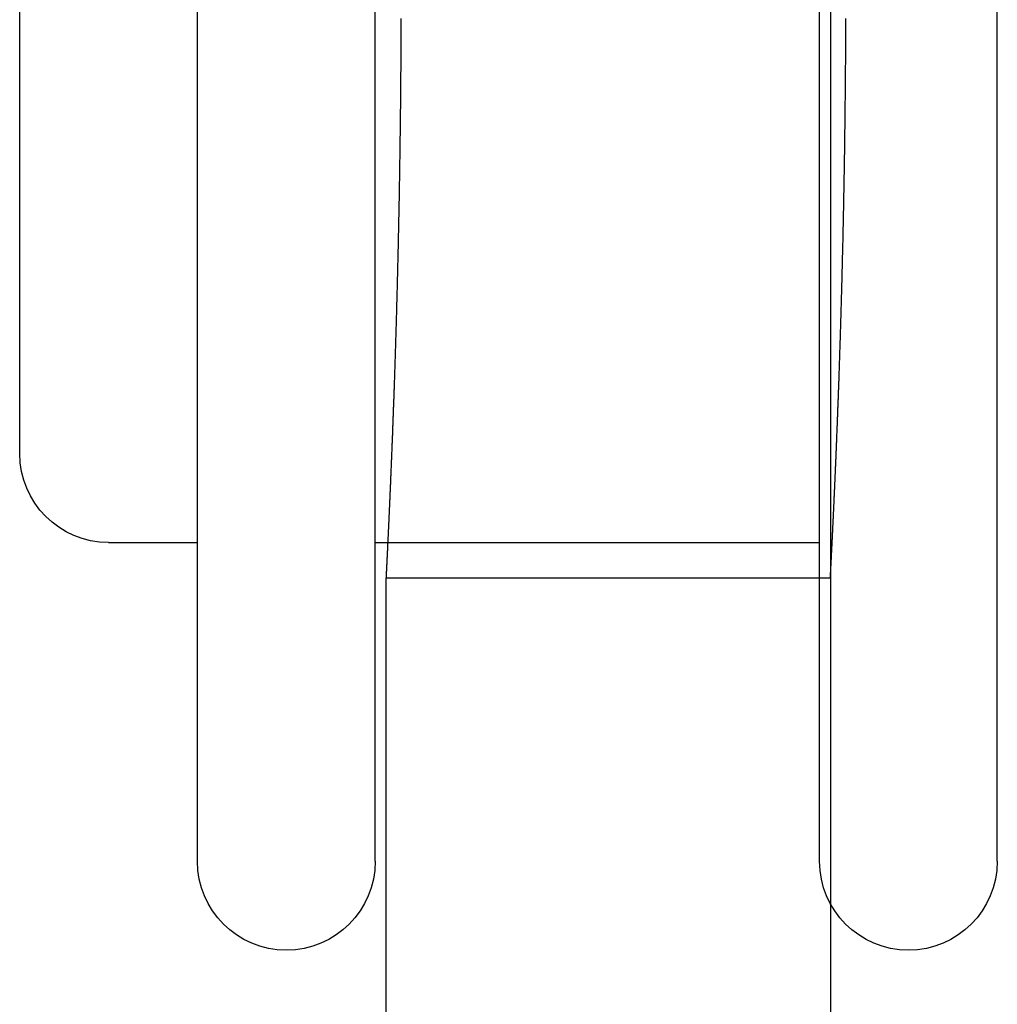
# Model space of a CAD drawing. Extents: x 291 to 536, y -139 to 1325.
# Drawn here: x 345 to 350, y 555 to 561 of the extents above; entities that cross this region are included whole.
import ezdxf

# ---------------------------------------------------------------- set-up
doc = ezdxf.new("R2010")
doc.units = 0
doc.header["$LTSCALE"] = 10
doc.linetypes.add('VERDECKT2', pattern=[4.7625, 3.175, -1.5875])
doc.layers.get('0').update_dxf_attribs({"linetype": 'CONTINUOUS'})
doc.layers.add('INDEX2', color=150, linetype='CONTINUOUS')

# ---------------------------------------------------------------- blocks, each defined once
blk = doc.blocks.new('A$C10F5356A')
at = {"color": 1, "linetype": 'VERDECKT2', "extrusion": (0, 1, -2e-16)}
for p, q in [((-64, 308), (-64, 140)), ((-64.0608, 290.7071), (-64.0608, 300.2929)), ((-63.0608, 290.7071), (-63.0608, 300.2929)), ((-66.4902, 292.5), (-64.0608, 292.5)), ((-64, 292.3), (-66.5, 292.3)), ((-64, 292.3), (-64, 140))]:
    blk.add_line(p, q, dxfattribs=at)
at = {"color": 3, "linetype": 'CONTINUOUS', "extrusion": (0, 1, -2e-16)}
for p, q in [((-67.5608, 290.7071), (-67.5608, 300.2929)), ((-66.5608, 290.7071), (-66.5608, 300.2929)), ((-68.5608, 293), (-68.5608, 298)), ((-68.0608, 292.5), (-67.5608, 292.5)), ((-66.5608, 292.5), (-66.4902, 292.5)), ((-66.5, 292.3), (-66.5, 236.2107))]:
    blk.add_line(p, q, dxfattribs=at)
at = {"color": 3}
blk.add_polyline3d([(-66.4159, 295.448, 0), (-66.4159, 295.439, 0), (-66.4159, 295.429, 0), (-66.416, 295.42, 0), (-66.416, 295.411, 0), (-66.416, 295.401, 0), (-66.4161, 295.392, 0), (-66.4161, 295.382, 0), (-66.4162, 295.373, 0), (-66.4162, 295.363, 0), (-66.4162, 295.354, 0), (-66.4163, 295.344, 0), (-66.4163, 295.335, 0), (-66.4164, 295.325, 0), (-66.4164, 295.316, 0), (-66.4165, 295.306, 0), (-66.4165, 295.297, 0), (-66.4166, 295.287, 0), (-66.4166, 295.277, 0), (-66.4167, 295.268, 0), (-66.4167, 295.258, 0), (-66.4168, 295.249, 0), (-66.4168, 295.239, 0), (-66.4169, 295.23, 0), (-66.417, 295.22, 0), (-66.417, 295.211, 0), (-66.4171, 295.201, 0), (-66.4172, 295.192, 0), (-66.4172, 295.182, 0), (-66.4173, 295.172, 0), (-66.4174, 295.163, 0), (-66.4174, 295.153, 0), (-66.4175, 295.144, 0), (-66.4176, 295.134, 0), (-66.4176, 295.125, 0), (-66.4177, 295.115, 0), (-66.4178, 295.106, 0), (-66.4179, 295.096, 0), (-66.418, 295.086, 0), (-66.418, 295.077, 0), (-66.4181, 295.067, 0), (-66.4182, 295.058, 0), (-66.4183, 295.048, 0), (-66.4184, 295.039, 0), (-66.4185, 295.029, 0), (-66.4186, 295.02, 0), (-66.4187, 295.01, 0), (-66.4187, 295, 0), (-66.4188, 294.991, 0), (-66.4189, 294.981, 0), (-66.419, 294.972, 0), (-66.4191, 294.962, 0), (-66.4192, 294.953, 0), (-66.4193, 294.943, 0), (-66.4194, 294.934, 0), (-66.4195, 294.924, 0), (-66.4196, 294.915, 0), (-66.4197, 294.905, 0), (-66.4199, 294.895, 0), (-66.42, 294.886, 0), (-66.4201, 294.876, 0), (-66.4202, 294.867, 0), (-66.4203, 294.857, 0), (-66.4204, 294.848, 0), (-66.4205, 294.838, 0), (-66.4206, 294.829, 0), (-66.4208, 294.819, 0), (-66.4209, 294.81, 0), (-66.421, 294.8, 0), (-66.4211, 294.791, 0), (-66.4212, 294.781, 0), (-66.4214, 294.772, 0), (-66.4215, 294.762, 0), (-66.4216, 294.753, 0), (-66.4218, 294.744, 0), (-66.4219, 294.734, 0), (-66.422, 294.725, 0), (-66.4221, 294.715, 0), (-66.4223, 294.706, 0), (-66.4224, 294.696, 0), (-66.4226, 294.687, 0), (-66.4227, 294.677, 0), (-66.4228, 294.668, 0), (-66.423, 294.659, 0), (-66.4231, 294.649, 0), (-66.4233, 294.64, 0), (-66.4234, 294.631, 0), (-66.4235, 294.621, 0), (-66.4237, 294.612, 0), (-66.4238, 294.602, 0), (-66.424, 294.593, 0), (-66.4241, 294.584, 0), (-66.4243, 294.574, 0), (-66.4244, 294.565, 0), (-66.4246, 294.556, 0), (-66.4247, 294.546, 0), (-66.4249, 294.537, 0), (-66.425, 294.528, 0), (-66.4252, 294.519, 0), (-66.4254, 294.509, 0), (-66.4255, 294.5, 0), (-66.4257, 294.491, 0), (-66.4258, 294.481, 0), (-66.426, 294.472, 0), (-66.4262, 294.463, 0), (-66.4263, 294.454, 0), (-66.4265, 294.445, 0), (-66.4267, 294.435, 0), (-66.4268, 294.426, 0), (-66.427, 294.417, 0), (-66.4272, 294.408, 0), (-66.4274, 294.399, 0), (-66.4275, 294.39, 0), (-66.4277, 294.38, 0), (-66.4279, 294.371, 0), (-66.4281, 294.362, 0), (-66.4282, 294.353, 0), (-66.4284, 294.344, 0), (-66.4286, 294.335, 0), (-66.4288, 294.326, 0), (-66.4289, 294.317, 0), (-66.4291, 294.308, 0), (-66.4293, 294.299, 0), (-66.4295, 294.29, 0), (-66.4297, 294.281, 0), (-66.4299, 294.272, 0), (-66.4301, 294.263, 0), (-66.4302, 294.254, 0), (-66.4304, 294.245, 0), (-66.4306, 294.236, 0), (-66.4308, 294.227, 0), (-66.431, 294.218, 0), (-66.4312, 294.209, 0), (-66.4314, 294.2, 0), (-66.4316, 294.191, 0), (-66.4318, 294.183, 0), (-66.432, 294.174, 0), (-66.4322, 294.165, 0), (-66.4324, 294.156, 0), (-66.4326, 294.147, 0), (-66.4328, 294.138, 0), (-66.433, 294.13, 0), (-66.4332, 294.121, 0), (-66.4334, 294.112, 0), (-66.4336, 294.103, 0), (-66.4338, 294.095, 0), (-66.434, 294.086, 0), (-66.4342, 294.077, 0), (-66.4344, 294.069, 0), (-66.4346, 294.06, 0), (-66.4348, 294.051, 0), (-66.435, 294.043, 0), (-66.4352, 294.034, 0), (-66.4354, 294.025, 0), (-66.4356, 294.017, 0), (-66.4359, 294.008, 0), (-66.4361, 294, 0), (-66.4363, 293.991, 0), (-66.4365, 293.983, 0), (-66.4367, 293.974, 0), (-66.4369, 293.966, 0), (-66.4371, 293.957, 0), (-66.4374, 293.949, 0), (-66.4376, 293.94, 0), (-66.4378, 293.932, 0), (-66.438, 293.923, 0), (-66.4382, 293.915, 0), (-66.4384, 293.907, 0), (-66.4387, 293.898, 0), (-66.4389, 293.89, 0), (-66.4391, 293.882, 0), (-66.4393, 293.873, 0), (-66.4395, 293.865, 0), (-66.4398, 293.857, 0), (-66.44, 293.849, 0), (-66.4402, 293.84, 0), (-66.4404, 293.832, 0), (-66.4407, 293.824, 0), (-66.4409, 293.816, 0), (-66.4411, 293.808, 0), (-66.4413, 293.8, 0), (-66.4416, 293.791, 0), (-66.4418, 293.783, 0), (-66.442, 293.775, 0), (-66.4422, 293.767, 0), (-66.4425, 293.759, 0), (-66.4427, 293.751, 0), (-66.4429, 293.743, 0), (-66.4432, 293.735, 0), (-66.4434, 293.727, 0), (-66.4436, 293.719, 0), (-66.4439, 293.711, 0), (-66.4441, 293.703, 0), (-66.4443, 293.696, 0), (-66.4445, 293.688, 0), (-66.4448, 293.68, 0), (-66.445, 293.672, 0), (-66.4452, 293.664, 0), (-66.4455, 293.657, 0), (-66.4457, 293.649, 0), (-66.4459, 293.641, 0), (-66.4462, 293.633, 0), (-66.4464, 293.626, 0), (-66.4466, 293.618, 0), (-66.4469, 293.61, 0), (-66.4471, 293.603, 0), (-66.4473, 293.595, 0), (-66.4476, 293.588, 0), (-66.4478, 293.58, 0), (-66.4481, 293.572, 0), (-66.4483, 293.565, 0), (-66.4485, 293.557, 0), (-66.4488, 293.55, 0), (-66.449, 293.542, 0), (-66.4492, 293.535, 0), (-66.4495, 293.528, 0), (-66.4497, 293.52, 0), (-66.4499, 293.513, 0), (-66.4502, 293.506, 0), (-66.4504, 293.498, 0), (-66.4507, 293.491, 0), (-66.4509, 293.484, 0), (-66.4511, 293.476, 0), (-66.4514, 293.469, 0), (-66.4516, 293.462, 0), (-66.4518, 293.455, 0), (-66.4521, 293.448, 0), (-66.4523, 293.44, 0), (-66.4525, 293.433, 0), (-66.4528, 293.426, 0), (-66.453, 293.419, 0), (-66.4533, 293.412, 0), (-66.4535, 293.405, 0), (-66.4537, 293.398, 0), (-66.454, 293.391, 0), (-66.4542, 293.384, 0), (-66.4544, 293.377, 0), (-66.4547, 293.37, 0), (-66.4549, 293.363, 0), (-66.4552, 293.357, 0), (-66.4554, 293.35, 0), (-66.4556, 293.343, 0), (-66.4559, 293.336, 0), (-66.4561, 293.329, 0), (-66.4563, 293.323, 0), (-66.4566, 293.316, 0), (-66.4568, 293.309, 0), (-66.457, 293.303, 0), (-66.4573, 293.296, 0), (-66.4575, 293.289, 0), (-66.4577, 293.283, 0), (-66.458, 293.276, 0), (-66.4582, 293.27, 0), (-66.4584, 293.263, 0), (-66.4587, 293.257, 0), (-66.4589, 293.25, 0), (-66.4591, 293.244, 0), (-66.4594, 293.237, 0), (-66.4596, 293.231, 0), (-66.4599, 293.224, 0), (-66.4601, 293.218, 0), (-66.4603, 293.211, 0), (-66.4606, 293.205, 0), (-66.4608, 293.198, 0), (-66.461, 293.192, 0), (-66.4613, 293.186, 0), (-66.4615, 293.179, 0), (-66.4617, 293.173, 0), (-66.462, 293.167, 0), (-66.4622, 293.16, 0), (-66.4625, 293.154, 0), (-66.4627, 293.148, 0), (-66.4629, 293.141, 0), (-66.4632, 293.135, 0), (-66.4634, 293.129, 0), (-66.4636, 293.123, 0), (-66.4639, 293.116, 0), (-66.4641, 293.11, 0), (-66.4643, 293.104, 0), (-66.4646, 293.098, 0), (-66.4648, 293.092, 0), (-66.4651, 293.086, 0), (-66.4653, 293.079, 0), (-66.4655, 293.073, 0), (-66.4658, 293.067, 0), (-66.466, 293.061, 0), (-66.4662, 293.055, 0), (-66.4665, 293.049, 0), (-66.4667, 293.043, 0), (-66.4669, 293.037, 0), (-66.4672, 293.031, 0), (-66.4674, 293.025, 0), (-66.4677, 293.019, 0), (-66.4679, 293.013, 0), (-66.4681, 293.007, 0), (-66.4684, 293.001, 0), (-66.4686, 292.995, 0), (-66.4688, 292.99, 0), (-66.4691, 292.984, 0), (-66.4693, 292.978, 0), (-66.4695, 292.972, 0), (-66.4698, 292.966, 0), (-66.47, 292.961, 0), (-66.4702, 292.955, 0), (-66.4705, 292.949, 0), (-66.4707, 292.943, 0), (-66.4709, 292.938, 0), (-66.4712, 292.932, 0), (-66.4714, 292.926, 0), (-66.4716, 292.921, 0), (-66.4719, 292.915, 0), (-66.4721, 292.91, 0), (-66.4723, 292.904, 0), (-66.4725, 292.898, 0), (-66.4728, 292.893, 0), (-66.473, 292.887, 0), (-66.4732, 292.882, 0), (-66.4735, 292.876, 0), (-66.4737, 292.871, 0), (-66.4739, 292.866, 0), (-66.4741, 292.86, 0), (-66.4744, 292.855, 0), (-66.4746, 292.849, 0), (-66.4748, 292.844, 0), (-66.475, 292.839, 0), (-66.4753, 292.833, 0), (-66.4755, 292.828, 0), (-66.4757, 292.823, 0), (-66.4759, 292.818, 0), (-66.4762, 292.813, 0), (-66.4764, 292.807, 0), (-66.4766, 292.802, 0), (-66.4768, 292.797, 0), (-66.477, 292.792, 0), (-66.4773, 292.787, 0), (-66.4775, 292.782, 0), (-66.4777, 292.777, 0), (-66.4779, 292.772, 0), (-66.4781, 292.767, 0), (-66.4783, 292.762, 0), (-66.4786, 292.757, 0), (-66.4788, 292.752, 0), (-66.479, 292.747, 0), (-66.4792, 292.742, 0), (-66.4794, 292.737, 0), (-66.4796, 292.732, 0), (-66.4798, 292.728, 0), (-66.48, 292.723, 0), (-66.4803, 292.718, 0), (-66.4805, 292.713, 0), (-66.4807, 292.709, 0), (-66.4809, 292.704, 0), (-66.4811, 292.699, 0), (-66.4813, 292.695, 0), (-66.4815, 292.69, 0), (-66.4817, 292.685, 0), (-66.4819, 292.681, 0), (-66.4821, 292.676, 0), (-66.4823, 292.672, 0), (-66.4825, 292.667, 0), (-66.4827, 292.663, 0), (-66.4829, 292.658, 0), (-66.4831, 292.654, 0), (-66.4833, 292.649, 0), (-66.4835, 292.645, 0), (-66.4837, 292.641, 0), (-66.4839, 292.636, 0), (-66.4841, 292.632, 0), (-66.4843, 292.628, 0), (-66.4845, 292.624, 0), (-66.4847, 292.619, 0), (-66.4849, 292.615, 0), (-66.4851, 292.611, 0), (-66.4852, 292.607, 0), (-66.4854, 292.603, 0), (-66.4856, 292.599, 0), (-66.4858, 292.595, 0), (-66.486, 292.591, 0), (-66.4862, 292.587, 0), (-66.4864, 292.583, 0), (-66.4865, 292.579, 0), (-66.4867, 292.575, 0), (-66.4869, 292.571, 0), (-66.4871, 292.567, 0), (-66.4873, 292.563, 0), (-66.4874, 292.559, 0), (-66.4876, 292.556, 0), (-66.4878, 292.552, 0), (-66.488, 292.548, 0), (-66.4881, 292.544, 0), (-66.4883, 292.541, 0), (-66.4885, 292.537, 0), (-66.4887, 292.533, 0), (-66.4888, 292.53, 0), (-66.489, 292.526, 0), (-66.4892, 292.523, 0), (-66.4893, 292.519, 0), (-66.4895, 292.516, 0), (-66.4897, 292.512, 0), (-66.4898, 292.509, 0), (-66.49, 292.505, 0), (-66.4901, 292.502, 0), (-66.4903, 292.499, 0), (-66.4905, 292.495, 0), (-66.4906, 292.492, 0), (-66.4908, 292.489, 0), (-66.4909, 292.485, 0), (-66.4911, 292.482, 0), (-66.4912, 292.479, 0), (-66.4914, 292.476, 0), (-66.4915, 292.473, 0), (-66.4917, 292.47, 0), (-66.4918, 292.467, 0), (-66.492, 292.463, 0), (-66.4921, 292.46, 0), (-66.4923, 292.457, 0), (-66.4924, 292.454, 0), (-66.4925, 292.452, 0), (-66.4927, 292.449, 0), (-66.4928, 292.446, 0), (-66.493, 292.443, 0), (-66.4931, 292.44, 0), (-66.4932, 292.437, 0), (-66.4934, 292.435, 0), (-66.4935, 292.432, 0), (-66.4936, 292.429, 0), (-66.4938, 292.426, 0), (-66.4939, 292.424, 0), (-66.494, 292.421, 0), (-66.4941, 292.418, 0), (-66.4943, 292.416, 0), (-66.4944, 292.413, 0), (-66.4945, 292.411, 0), (-66.4946, 292.408, 0), (-66.4947, 292.406, 0), (-66.4949, 292.403, 0), (-66.495, 292.401, 0), (-66.4951, 292.399, 0), (-66.4952, 292.396, 0), (-66.4953, 292.394, 0), (-66.4954, 292.392, 0), (-66.4956, 292.389, 0), (-66.4957, 292.387, 0), (-66.4958, 292.385, 0), (-66.4959, 292.383, 0), (-66.496, 292.381, 0), (-66.4961, 292.379, 0), (-66.4962, 292.376, 0), (-66.4963, 292.374, 0), (-66.4964, 292.372, 0), (-66.4965, 292.37, 0), (-66.4966, 292.368, 0), (-66.4967, 292.366, 0), (-66.4968, 292.365, 0), (-66.4969, 292.363, 0), (-66.497, 292.361, 0), (-66.4971, 292.359, 0), (-66.4971, 292.357, 0), (-66.4972, 292.355, 0), (-66.4973, 292.354, 0), (-66.4974, 292.352, 0), (-66.4975, 292.35, 0), (-66.4976, 292.349, 0), (-66.4977, 292.347, 0), (-66.4977, 292.345, 0), (-66.4978, 292.344, 0), (-66.4979, 292.342, 0), (-66.498, 292.341, 0), (-66.498, 292.339, 0), (-66.4981, 292.338, 0), (-66.4982, 292.336, 0), (-66.4982, 292.335, 0), (-66.4983, 292.334, 0), (-66.4984, 292.332, 0), (-66.4984, 292.331, 0), (-66.4985, 292.33, 0), (-66.4986, 292.328, 0), (-66.4986, 292.327, 0), (-66.4987, 292.326, 0), (-66.4988, 292.325, 0), (-66.4988, 292.324, 0), (-66.4989, 292.322, 0), (-66.4989, 292.321, 0), (-66.499, 292.32, 0), (-66.499, 292.319, 0), (-66.4991, 292.318, 0), (-66.4991, 292.317, 0), (-66.4992, 292.316, 0), (-66.4992, 292.315, 0), (-66.4993, 292.314, 0), (-66.4993, 292.314, 0), (-66.4994, 292.313, 0), (-66.4994, 292.312, 0), (-66.4994, 292.311, 0), (-66.4995, 292.31, 0), (-66.4995, 292.31, 0), (-66.4995, 292.309, 0), (-66.4996, 292.308, 0), (-66.4996, 292.308, 0), (-66.4996, 292.307, 0), (-66.4997, 292.306, 0), (-66.4997, 292.306, 0), (-66.4997, 292.305, 0), (-66.4998, 292.305, 0), (-66.4998, 292.304, 0), (-66.4998, 292.304, 0), (-66.4998, 292.303, 0), (-66.4998, 292.303, 0), (-66.4999, 292.303, 0), (-66.4999, 292.302, 0), (-66.4999, 292.302, 0), (-66.4999, 292.302, 0), (-66.4999, 292.301, 0), (-66.4999, 292.301, 0), (-66.5, 292.301, 0), (-66.5, 292.301, 0), (-66.5, 292.3, 0), (-66.5, 292.3, 0), (-66.5, 292.3, 0), (-66.5, 292.3, 0), (-66.5, 292.3, 0), (-66.5, 292.3, 0), (-66.5, 292.3, 0)], dxfattribs=at)
at = {"color": 1}
blk.add_polyline3d([(-64, 292.3, 0), (-64, 292.3, 0), (-64, 292.3, 0), (-64, 292.3, 0), (-64, 292.3, 0), (-64, 292.3, 0), (-64, 292.3, 0), (-64, 292.301, 0), (-64, 292.301, 0), (-63.9999, 292.301, 0), (-63.9999, 292.301, 0), (-63.9999, 292.302, 0), (-63.9999, 292.302, 0), (-63.9999, 292.302, 0), (-63.9999, 292.303, 0), (-63.9998, 292.303, 0), (-63.9998, 292.303, 0), (-63.9998, 292.304, 0), (-63.9998, 292.304, 0), (-63.9997, 292.305, 0), (-63.9997, 292.305, 0), (-63.9997, 292.306, 0), (-63.9997, 292.306, 0), (-63.9996, 292.307, 0), (-63.9996, 292.308, 0), (-63.9996, 292.308, 0), (-63.9995, 292.309, 0), (-63.9995, 292.31, 0), (-63.9995, 292.31, 0), (-63.9994, 292.311, 0), (-63.9994, 292.312, 0), (-63.9993, 292.313, 0), (-63.9993, 292.314, 0), (-63.9992, 292.314, 0), (-63.9992, 292.315, 0), (-63.9991, 292.316, 0), (-63.9991, 292.317, 0), (-63.999, 292.318, 0), (-63.999, 292.319, 0), (-63.9989, 292.32, 0), (-63.9989, 292.321, 0), (-63.9988, 292.322, 0), (-63.9988, 292.324, 0), (-63.9987, 292.325, 0), (-63.9986, 292.326, 0), (-63.9986, 292.327, 0), (-63.9985, 292.328, 0), (-63.9985, 292.33, 0), (-63.9984, 292.331, 0), (-63.9983, 292.332, 0), (-63.9983, 292.334, 0), (-63.9982, 292.335, 0), (-63.9981, 292.336, 0), (-63.998, 292.338, 0), (-63.998, 292.339, 0), (-63.9979, 292.341, 0), (-63.9978, 292.342, 0), (-63.9977, 292.344, 0), (-63.9976, 292.345, 0), (-63.9976, 292.347, 0), (-63.9975, 292.349, 0), (-63.9974, 292.35, 0), (-63.9973, 292.352, 0), (-63.9972, 292.354, 0), (-63.9971, 292.355, 0), (-63.997, 292.357, 0), (-63.9969, 292.359, 0), (-63.9968, 292.361, 0), (-63.9968, 292.363, 0), (-63.9967, 292.365, 0), (-63.9966, 292.366, 0), (-63.9965, 292.368, 0), (-63.9964, 292.37, 0), (-63.9963, 292.372, 0), (-63.9961, 292.374, 0), (-63.996, 292.376, 0), (-63.9959, 292.379, 0), (-63.9958, 292.381, 0), (-63.9957, 292.383, 0), (-63.9956, 292.385, 0), (-63.9955, 292.387, 0), (-63.9954, 292.389, 0), (-63.9953, 292.392, 0), (-63.9951, 292.394, 0), (-63.995, 292.396, 0), (-63.9949, 292.399, 0), (-63.9948, 292.401, 0), (-63.9947, 292.403, 0), (-63.9945, 292.406, 0), (-63.9944, 292.408, 0), (-63.9943, 292.411, 0), (-63.9942, 292.413, 0), (-63.994, 292.416, 0), (-63.9939, 292.418, 0), (-63.9938, 292.421, 0), (-63.9936, 292.424, 0), (-63.9935, 292.426, 0), (-63.9934, 292.429, 0), (-63.9932, 292.432, 0), (-63.9931, 292.435, 0), (-63.993, 292.437, 0), (-63.9928, 292.44, 0), (-63.9927, 292.443, 0), (-63.9925, 292.446, 0), (-63.9924, 292.449, 0), (-63.9922, 292.452, 0), (-63.9921, 292.454, 0), (-63.9919, 292.457, 0), (-63.9918, 292.46, 0), (-63.9916, 292.463, 0), (-63.9915, 292.467, 0), (-63.9913, 292.47, 0), (-63.9912, 292.473, 0), (-63.991, 292.476, 0), (-63.9909, 292.479, 0), (-63.9907, 292.482, 0), (-63.9906, 292.485, 0), (-63.9904, 292.489, 0), (-63.9902, 292.492, 0), (-63.9901, 292.495, 0), (-63.9899, 292.499, 0), (-63.9897, 292.502, 0), (-63.9896, 292.505, 0), (-63.9894, 292.509, 0), (-63.9892, 292.512, 0), (-63.9891, 292.516, 0), (-63.9889, 292.519, 0), (-63.9887, 292.523, 0), (-63.9886, 292.526, 0), (-63.9884, 292.53, 0), (-63.9882, 292.533, 0), (-63.988, 292.537, 0), (-63.9879, 292.541, 0), (-63.9877, 292.544, 0), (-63.9875, 292.548, 0), (-63.9873, 292.552, 0), (-63.9871, 292.556, 0), (-63.987, 292.559, 0), (-63.9868, 292.563, 0), (-63.9866, 292.567, 0), (-63.9864, 292.571, 0), (-63.9862, 292.575, 0), (-63.986, 292.579, 0), (-63.9858, 292.583, 0), (-63.9856, 292.587, 0), (-63.9854, 292.591, 0), (-63.9853, 292.595, 0), (-63.9851, 292.599, 0), (-63.9849, 292.603, 0), (-63.9847, 292.607, 0), (-63.9845, 292.611, 0), (-63.9843, 292.615, 0), (-63.9841, 292.619, 0), (-63.9839, 292.624, 0), (-63.9837, 292.628, 0), (-63.9835, 292.632, 0), (-63.9833, 292.636, 0), (-63.9831, 292.641, 0), (-63.9829, 292.645, 0), (-63.9827, 292.649, 0), (-63.9825, 292.654, 0), (-63.9822, 292.658, 0), (-63.982, 292.663, 0), (-63.9818, 292.667, 0), (-63.9816, 292.672, 0), (-63.9814, 292.676, 0), (-63.9812, 292.681, 0), (-63.981, 292.685, 0), (-63.9808, 292.69, 0), (-63.9806, 292.695, 0), (-63.9803, 292.699, 0), (-63.9801, 292.704, 0), (-63.9799, 292.709, 0), (-63.9797, 292.713, 0), (-63.9795, 292.718, 0), (-63.9793, 292.723, 0), (-63.979, 292.728, 0), (-63.9788, 292.732, 0), (-63.9786, 292.737, 0), (-63.9784, 292.742, 0), (-63.9782, 292.747, 0), (-63.9779, 292.752, 0), (-63.9777, 292.757, 0), (-63.9775, 292.762, 0), (-63.9773, 292.767, 0), (-63.977, 292.772, 0), (-63.9768, 292.777, 0), (-63.9766, 292.782, 0), (-63.9764, 292.787, 0), (-63.9761, 292.792, 0), (-63.9759, 292.797, 0), (-63.9757, 292.802, 0), (-63.9755, 292.807, 0), (-63.9752, 292.813, 0), (-63.975, 292.818, 0), (-63.9748, 292.823, 0), (-63.9745, 292.828, 0), (-63.9743, 292.833, 0), (-63.9741, 292.839, 0), (-63.9738, 292.844, 0), (-63.9736, 292.849, 0), (-63.9734, 292.855, 0), (-63.9731, 292.86, 0), (-63.9729, 292.866, 0), (-63.9727, 292.871, 0), (-63.9724, 292.876, 0), (-63.9722, 292.882, 0), (-63.9719, 292.887, 0), (-63.9717, 292.893, 0), (-63.9715, 292.898, 0), (-63.9712, 292.904, 0), (-63.971, 292.91, 0), (-63.9708, 292.915, 0), (-63.9705, 292.921, 0), (-63.9703, 292.926, 0), (-63.97, 292.932, 0), (-63.9698, 292.938, 0), (-63.9695, 292.943, 0), (-63.9693, 292.949, 0), (-63.9691, 292.955, 0), (-63.9688, 292.961, 0), (-63.9686, 292.966, 0), (-63.9683, 292.972, 0), (-63.9681, 292.978, 0), (-63.9679, 292.984, 0), (-63.9676, 292.99, 0), (-63.9674, 292.995, 0), (-63.9671, 293.001, 0), (-63.9669, 293.007, 0), (-63.9666, 293.013, 0), (-63.9664, 293.019, 0), (-63.9661, 293.025, 0), (-63.9659, 293.031, 0), (-63.9657, 293.037, 0), (-63.9654, 293.043, 0), (-63.9652, 293.049, 0), (-63.9649, 293.055, 0), (-63.9647, 293.061, 0), (-63.9644, 293.067, 0), (-63.9642, 293.073, 0), (-63.9639, 293.079, 0), (-63.9637, 293.086, 0), (-63.9634, 293.092, 0), (-63.9632, 293.098, 0), (-63.963, 293.104, 0), (-63.9627, 293.11, 0), (-63.9625, 293.116, 0), (-63.9622, 293.123, 0), (-63.962, 293.129, 0), (-63.9617, 293.135, 0), (-63.9615, 293.141, 0), (-63.9612, 293.148, 0), (-63.961, 293.154, 0), (-63.9607, 293.16, 0), (-63.9605, 293.167, 0), (-63.9602, 293.173, 0), (-63.96, 293.179, 0), (-63.9598, 293.186, 0), (-63.9595, 293.192, 0), (-63.9593, 293.198, 0), (-63.959, 293.205, 0), (-63.9588, 293.211, 0), (-63.9585, 293.218, 0), (-63.9583, 293.224, 0), (-63.958, 293.231, 0), (-63.9578, 293.237, 0), (-63.9575, 293.244, 0), (-63.9573, 293.25, 0), (-63.9571, 293.257, 0), (-63.9568, 293.263, 0), (-63.9566, 293.27, 0), (-63.9563, 293.276, 0), (-63.9561, 293.283, 0), (-63.9558, 293.289, 0), (-63.9556, 293.296, 0), (-63.9554, 293.303, 0), (-63.9551, 293.309, 0), (-63.9549, 293.316, 0), (-63.9546, 293.323, 0), (-63.9544, 293.329, 0), (-63.9541, 293.336, 0), (-63.9539, 293.343, 0), (-63.9536, 293.35, 0), (-63.9534, 293.357, 0), (-63.9532, 293.363, 0), (-63.9529, 293.37, 0), (-63.9527, 293.377, 0), (-63.9524, 293.384, 0), (-63.9522, 293.391, 0), (-63.9519, 293.398, 0), (-63.9517, 293.405, 0), (-63.9514, 293.412, 0), (-63.9512, 293.419, 0), (-63.9509, 293.426, 0), (-63.9507, 293.433, 0), (-63.9504, 293.44, 0), (-63.9502, 293.448, 0), (-63.95, 293.455, 0), (-63.9497, 293.462, 0), (-63.9495, 293.469, 0), (-63.9492, 293.476, 0), (-63.949, 293.484, 0), (-63.9487, 293.491, 0), (-63.9485, 293.498, 0), (-63.9482, 293.506, 0), (-63.948, 293.513, 0), (-63.9477, 293.52, 0), (-63.9475, 293.528, 0), (-63.9472, 293.535, 0), (-63.947, 293.542, 0), (-63.9468, 293.55, 0), (-63.9465, 293.557, 0), (-63.9463, 293.565, 0), (-63.946, 293.572, 0), (-63.9458, 293.58, 0), (-63.9455, 293.588, 0), (-63.9453, 293.595, 0), (-63.945, 293.603, 0), (-63.9448, 293.61, 0), (-63.9446, 293.618, 0), (-63.9443, 293.626, 0), (-63.9441, 293.633, 0), (-63.9438, 293.641, 0), (-63.9436, 293.649, 0), (-63.9433, 293.657, 0), (-63.9431, 293.664, 0), (-63.9429, 293.672, 0), (-63.9426, 293.68, 0), (-63.9424, 293.688, 0), (-63.9421, 293.696, 0), (-63.9419, 293.703, 0), (-63.9417, 293.711, 0), (-63.9414, 293.719, 0), (-63.9412, 293.727, 0), (-63.9409, 293.735, 0), (-63.9407, 293.743, 0), (-63.9405, 293.751, 0), (-63.9402, 293.759, 0), (-63.94, 293.767, 0), (-63.9398, 293.775, 0), (-63.9395, 293.783, 0), (-63.9393, 293.791, 0), (-63.939, 293.8, 0), (-63.9388, 293.808, 0), (-63.9386, 293.816, 0), (-63.9383, 293.824, 0), (-63.9381, 293.832, 0), (-63.9379, 293.84, 0), (-63.9376, 293.849, 0), (-63.9374, 293.857, 0), (-63.9372, 293.865, 0), (-63.937, 293.873, 0), (-63.9367, 293.882, 0), (-63.9365, 293.89, 0), (-63.9363, 293.898, 0), (-63.936, 293.907, 0), (-63.9358, 293.915, 0), (-63.9356, 293.923, 0), (-63.9354, 293.932, 0), (-63.9351, 293.94, 0), (-63.9349, 293.949, 0), (-63.9347, 293.957, 0), (-63.9345, 293.966, 0), (-63.9342, 293.974, 0), (-63.934, 293.983, 0), (-63.9338, 293.991, 0), (-63.9336, 294, 0), (-63.9333, 294.008, 0), (-63.9331, 294.017, 0), (-63.9329, 294.025, 0), (-63.9327, 294.034, 0), (-63.9325, 294.043, 0), (-63.9323, 294.051, 0), (-63.932, 294.06, 0), (-63.9318, 294.069, 0), (-63.9316, 294.077, 0), (-63.9314, 294.086, 0), (-63.9312, 294.095, 0), (-63.931, 294.103, 0), (-63.9308, 294.112, 0), (-63.9306, 294.121, 0), (-63.9303, 294.13, 0), (-63.9301, 294.138, 0), (-63.9299, 294.147, 0), (-63.9297, 294.156, 0), (-63.9295, 294.165, 0), (-63.9293, 294.174, 0), (-63.9291, 294.183, 0), (-63.9289, 294.191, 0), (-63.9287, 294.2, 0), (-63.9285, 294.209, 0), (-63.9283, 294.218, 0), (-63.9281, 294.227, 0), (-63.9279, 294.236, 0), (-63.9277, 294.245, 0), (-63.9275, 294.254, 0), (-63.9273, 294.263, 0), (-63.9271, 294.272, 0), (-63.9269, 294.281, 0), (-63.9267, 294.29, 0), (-63.9265, 294.299, 0), (-63.9264, 294.308, 0), (-63.9262, 294.317, 0), (-63.926, 294.326, 0), (-63.9258, 294.335, 0), (-63.9256, 294.344, 0), (-63.9254, 294.353, 0), (-63.9252, 294.362, 0), (-63.9251, 294.371, 0), (-63.9249, 294.38, 0), (-63.9247, 294.39, 0), (-63.9245, 294.399, 0), (-63.9243, 294.408, 0), (-63.9242, 294.417, 0), (-63.924, 294.426, 0), (-63.9238, 294.435, 0), (-63.9236, 294.445, 0), (-63.9235, 294.454, 0), (-63.9233, 294.463, 0), (-63.9231, 294.472, 0), (-63.9229, 294.481, 0), (-63.9228, 294.491, 0), (-63.9226, 294.5, 0), (-63.9224, 294.509, 0), (-63.9223, 294.519, 0), (-63.9221, 294.528, 0), (-63.922, 294.537, 0), (-63.9218, 294.546, 0), (-63.9216, 294.556, 0), (-63.9215, 294.565, 0), (-63.9213, 294.574, 0), (-63.9212, 294.584, 0), (-63.921, 294.593, 0), (-63.9209, 294.602, 0), (-63.9207, 294.612, 0), (-63.9205, 294.621, 0), (-63.9204, 294.631, 0), (-63.9203, 294.64, 0), (-63.9201, 294.649, 0), (-63.92, 294.659, 0), (-63.9198, 294.668, 0), (-63.9197, 294.677, 0), (-63.9195, 294.687, 0), (-63.9194, 294.696, 0), (-63.9192, 294.706, 0), (-63.9191, 294.715, 0), (-63.919, 294.725, 0), (-63.9188, 294.734, 0), (-63.9187, 294.744, 0), (-63.9186, 294.753, 0), (-63.9184, 294.762, 0), (-63.9183, 294.772, 0), (-63.9182, 294.781, 0), (-63.918, 294.791, 0), (-63.9179, 294.8, 0), (-63.9178, 294.81, 0), (-63.9177, 294.819, 0), (-63.9175, 294.829, 0), (-63.9174, 294.838, 0), (-63.9173, 294.848, 0), (-63.9172, 294.857, 0), (-63.9171, 294.867, 0), (-63.9169, 294.876, 0), (-63.9168, 294.886, 0), (-63.9167, 294.895, 0), (-63.9166, 294.905, 0), (-63.9165, 294.914, 0), (-63.9164, 294.924, 0), (-63.9163, 294.934, 0), (-63.9162, 294.943, 0), (-63.9161, 294.953, 0), (-63.916, 294.962, 0), (-63.9159, 294.972, 0), (-63.9158, 294.981, 0), (-63.9157, 294.991, 0), (-63.9156, 295, 0), (-63.9155, 295.01, 0), (-63.9154, 295.019, 0), (-63.9153, 295.029, 0), (-63.9152, 295.039, 0), (-63.9151, 295.048, 0), (-63.915, 295.058, 0), (-63.9149, 295.067, 0), (-63.9148, 295.077, 0), (-63.9147, 295.086, 0), (-63.9147, 295.096, 0), (-63.9146, 295.106, 0), (-63.9145, 295.115, 0), (-63.9144, 295.125, 0), (-63.9143, 295.134, 0), (-63.9143, 295.144, 0), (-63.9142, 295.153, 0), (-63.9141, 295.163, 0), (-63.9141, 295.172, 0), (-63.914, 295.182, 0), (-63.9139, 295.192, 0), (-63.9138, 295.201, 0), (-63.9138, 295.211, 0), (-63.9137, 295.22, 0), (-63.9136, 295.23, 0), (-63.9136, 295.239, 0), (-63.9135, 295.249, 0), (-63.9135, 295.258, 0), (-63.9134, 295.268, 0), (-63.9134, 295.277, 0), (-63.9133, 295.287, 0), (-63.9132, 295.297, 0), (-63.9132, 295.306, 0), (-63.9131, 295.316, 0), (-63.9131, 295.325, 0), (-63.913, 295.335, 0), (-63.913, 295.344, 0), (-63.913, 295.354, 0), (-63.9129, 295.363, 0), (-63.9129, 295.373, 0), (-63.9128, 295.382, 0), (-63.9128, 295.392, 0), (-63.9128, 295.401, 0), (-63.9127, 295.411, 0), (-63.9127, 295.42, 0), (-63.9126, 295.429, 0), (-63.9126, 295.439, 0), (-63.9126, 295.448, 0)], dxfattribs=at)
at = {"color": 3, "linetype": 'CONTINUOUS', "extrusion": (0, -2e-16, -1)}
for centre, start, end in [((68.0608, 293), 270, 360), ((67.0608, 290.7071), 180, 0)]:
    blk.add_arc(centre, 0.5, start, end, dxfattribs=at)
at = {"color": 1, "linetype": 'VERDECKT2', "extrusion": (0, -2e-16, -1)}
blk.add_arc((63.5608, 290.7071), 0.5, 180, 0, dxfattribs=at)

msp = doc.modelspace()

# ---------------------------------------------------------------- block references
at = {"layer": 'INDEX2'}
msp.add_blockref('A$C10F5356A', (413.0796, 265.2402), dxfattribs=at)

doc.saveas('drawing.dxf')
